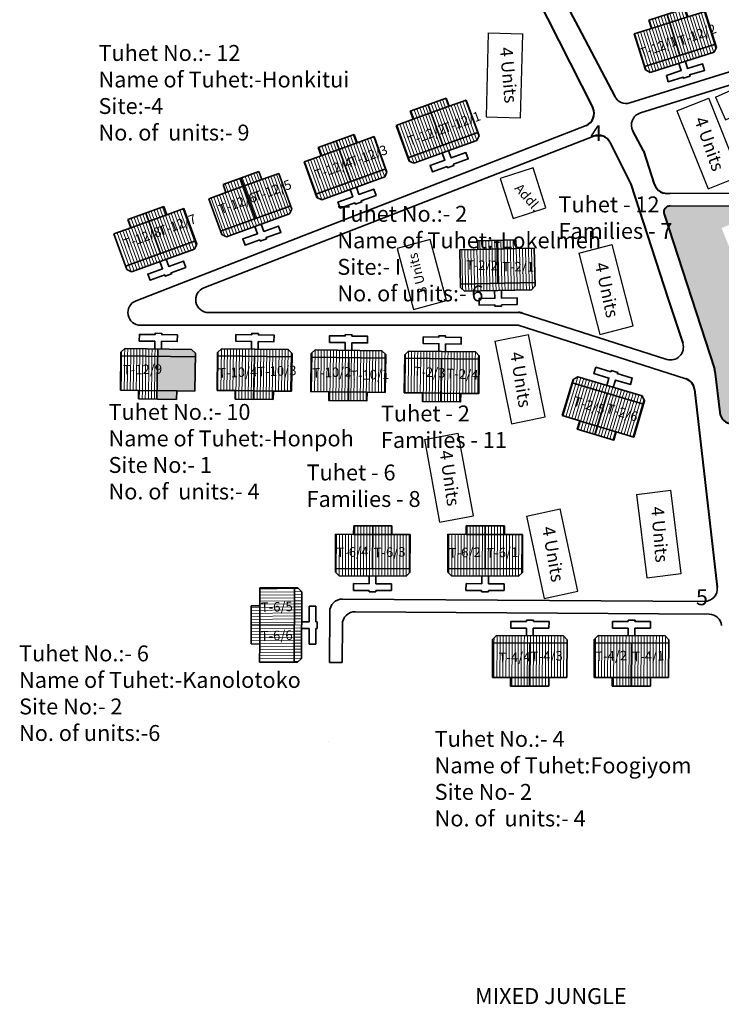
# Model space of a CAD drawing. Units: millimetres. Extents: x 1232 to 18877, y 1911 to 27438.
# Drawn here: x 8663 to 8773, y 12418 to 12573 of the extents above; entities that cross this region are included whole.
import ezdxf

# ---------------------------------------------------------------- set-up
doc = ezdxf.new("R2010")
doc.units = ezdxf.units.MM
doc.header["$MEASUREMENT"] = 0
doc.linetypes.add('ACAD_ISO02W100', pattern=[15, 12, -3])
for name, color, linetype in [('Addl', 24, 'Continuous'), ('ASHADE', 7, 'Continuous'), ('open', 71, 'Continuous'), ('Pwd temp', 10, 'Continuous'), ('Text', 7, 'Continuous')]:
    doc.layers.add(name, color=color, linetype=linetype)
for name, color, linetype, lineweight in [('Du', 7, 'Continuous', 35), ('New Road Proposed', 6, 'Continuous', 40), ('Proposed Paved Path', 240, 'Continuous', 35), ('roof', 2, 'Continuous', 15), ('Tuhet Bnd', 170, 'ACAD_ISO02W100', 30)]:
    doc.layers.add(name, color=color, linetype=linetype, lineweight=lineweight)
pattern_1 = [(180.700419, (3140.35885, 26789.2655), (-0.005821828, 0.476214415), [])]

# ---------------------------------------------------------------- blocks, each defined once
blk = doc.blocks.new('A$C31A94C09')
at = {"layer": 'Addl'}
for p, q in [((0, 2.44), (3.14, 6.33)), ((3.14, 6.33), (6.16, 3.89)), ((3.03, 0), (6.16, 3.89)), ((0, 2.44), (3.03, 0))]:
    blk.add_line(p, q, dxfattribs=at)
at = {"layer": 'Addl', "insert": (3.25, 4.09), "char_height": 1.5, "attachment_point": 1, "rotation": 312.6074}
blk.add_mtext('{\\fArial Narrow|b0|i0|c0|p34;K}', dxfattribs=at)
blk = doc.blocks.new('A$C408C5D51')
at = {"layer": 'Pwd temp', "ltscale": 0.002}
for p, q in [((9.9, 5.4), (0, 5.4)), ((0, 5.4), (0, 0)), ((9.9, 0), (9.9, 5.4)), ((0, 0), (9.9, 0))]:
    blk.add_line(p, q, dxfattribs=at)
blk = doc.blocks.new('A$C73975010')
at = {"layer": 'roof'}
h = blk.add_hatch(dxfattribs=at)
h.set_pattern_fill('LINE', color=256, scale=0.15, angle=278.334, style=0)
h.set_pattern_definition([(105.78934, (121.3236, -216.11023), (0.4582804, 0.1295882), [])])
h.paths.add_polyline_path([(21.16, 13.91), (24.04, 14.73), (26.78, 15.5), (27.52, 12.9), (21.89, 11.31)])
h.paths.add_polyline_path([(15.53, 12.32), (18.27, 13.09), (21.16, 13.91), (21.89, 11.31), (16.26, 9.72)])
h.paths.add_polyline_path([(16.26, 9.72), (21.89, 11.31), (22.62, 8.71), (17, 7.12)])
h.paths.add_polyline_path([(21.89, 11.31), (27.52, 12.9), (28.25, 10.31), (22.62, 8.71)])
h.paths.add_polyline_path([(17, 7.12), (28.25, 10.31), (28.4, 9.78), (27.99, 9.04), (17.89, 6.18), (17.15, 6.59)])
h.paths.add_polyline_path([(20.79, 15.21), (23.67, 16.03), (24.04, 14.73), (21.16, 13.91)])
h.paths.add_polyline_path([(17.9, 14.39), (20.79, 15.21), (21.16, 13.91), (18.27, 13.09)])
h = blk.add_hatch(dxfattribs=at)
h.set_pattern_fill('LINE', color=256, scale=0.15, angle=278.334, style=0)
h.set_pattern_definition([(105.78934, (105.79755, -220.7405), (0.4582804, 0.1295882), [])])
h.paths.add_polyline_path([(5.63, 9.28), (8.52, 10.1), (11.26, 10.87), (11.99, 8.27), (6.36, 6.68)])
h.paths.add_polyline_path([(0, 7.69), (2.74, 8.46), (5.63, 9.28), (6.36, 6.68), (0.73, 5.09)])
h.paths.add_polyline_path([(0.73, 5.09), (6.36, 6.68), (7.1, 4.08), (1.47, 2.49)])
h.paths.add_polyline_path([(6.36, 6.68), (11.99, 8.27), (12.73, 5.68), (7.1, 4.08)])
h.paths.add_polyline_path([(1.47, 2.49), (12.73, 5.68), (12.88, 5.15), (12.46, 4.41), (2.36, 1.55), (1.62, 1.96)])
h.paths.add_polyline_path([(5.26, 10.58), (8.15, 11.4), (8.52, 10.1), (5.63, 9.28)])
h.paths.add_polyline_path([(2.38, 9.76), (5.26, 10.58), (5.63, 9.28), (2.74, 8.46)])
at = {"layer": 'Du'}
for p, q in [((23.67, 16.03), (17.9, 14.39)), ((24.04, 14.73), (23.67, 16.03)), ((26.78, 15.5), (24.04, 14.73)), ((17.9, 14.39), (18.27, 13.09)), ((24.04, 14.73), (18.27, 13.09)), ((20.79, 15.21), (22.62, 8.71)), ((18.27, 13.09), (15.53, 12.32)), ((8.15, 11.4), (2.38, 9.76)), ((8.52, 10.1), (8.15, 11.4)), ((11.26, 10.87), (8.52, 10.1)), ((15.53, 12.32), (17.15, 6.59)), ((2.38, 9.76), (2.74, 8.46)), ((8.52, 10.1), (2.74, 8.46)), ((5.26, 10.58), (7.1, 4.08)), ((17, 7.12), (28.25, 10.31)), ((27.99, 9.04), (28.4, 9.78)), ((2.74, 8.46), (0, 7.69)), ((17.89, 6.18), (27.99, 9.04)), ((0, 7.69), (1.62, 1.96)), ((17.15, 6.59), (17.89, 6.18)), ((1.47, 2.49), (12.73, 5.68)), ((12.46, 4.41), (12.88, 5.15)), ((2.36, 1.55), (12.46, 4.41)), ((1.62, 1.96), (2.36, 1.55))]:
    blk.add_line(p, q, dxfattribs=at)
at = {"layer": 'Du', "ltscale": 0.002}
for p, q in [((26.78, 15.5), (28.4, 9.78)), ((11.26, 10.87), (12.88, 5.15))]:
    blk.add_line(p, q, dxfattribs=at)
at = {"layer": 'Du'}
for points in [[(22.43, 7.46), (22.76, 6.31), (20.39, 5.64), (20.68, 4.63), (23.04, 5.3), (23.1, 5.11), (24.11, 5.39), (24.06, 5.59), (26.42, 6.25), (26.14, 7.27), (23.77, 6.6), (23.44, 7.75)], [(6.91, 2.83), (7.23, 1.68), (4.87, 1.01), (5.15, 0), (7.52, 0.67), (7.57, 0.48), (8.58, 0.76), (8.53, 0.96), (10.9, 1.62), (10.61, 2.63), (8.24, 1.97), (7.92, 3.12)]]:
    blk.add_lwpolyline(points, dxfattribs=at)
blk = doc.blocks.new('A$C5E0C1519')
at = {"layer": 'roof'}
h = blk.add_hatch(dxfattribs=at)
h.set_pattern_fill('LINE', color=256, scale=0.15, angle=280.0054, style=0)
h.set_pattern_definition([(107.46075, (112.41525, -217.711), (0.4543057, 0.1429), [])])
h.paths.add_polyline_path([(5.58, 9.29), (8.44, 10.19), (11.16, 11.05), (11.97, 8.47), (6.39, 6.71)])
h.paths.add_polyline_path([(0, 7.53), (2.72, 8.39), (5.58, 9.29), (6.39, 6.71), (0.81, 4.96)])
h.paths.add_polyline_path([(0.81, 4.96), (6.39, 6.71), (7.2, 4.14), (1.62, 2.38)])
h.paths.add_polyline_path([(6.39, 6.71), (11.97, 8.47), (12.78, 5.89), (7.2, 4.14)])
h.paths.add_polyline_path([(1.62, 2.38), (12.78, 5.89), (12.95, 5.37), (12.55, 4.62), (2.54, 1.47), (1.79, 1.86)])
h.paths.add_polyline_path([(5.18, 10.58), (8.04, 11.48), (8.44, 10.19), (5.58, 9.29)])
h.paths.add_polyline_path([(2.31, 9.68), (5.18, 10.58), (5.58, 9.29), (2.72, 8.39)])
at = {"layer": 'Du'}
for p, q in [((8.04, 11.48), (2.31, 9.68)), ((8.44, 10.19), (8.04, 11.48)), ((11.16, 11.05), (8.44, 10.19)), ((2.31, 9.68), (2.72, 8.39)), ((8.44, 10.19), (2.72, 8.39)), ((5.18, 10.58), (7.2, 4.14)), ((2.72, 8.39), (0, 7.53)), ((0, 7.53), (1.79, 1.86)), ((1.62, 2.38), (12.78, 5.89)), ((12.55, 4.62), (12.95, 5.37)), ((2.54, 1.47), (12.55, 4.62)), ((1.79, 1.86), (2.54, 1.47))]:
    blk.add_line(p, q, dxfattribs=at)
at = {"layer": 'Du', "ltscale": 0.002}
blk.add_line((11.16, 11.05), (12.95, 5.37), dxfattribs=at)
at = {"layer": 'Du'}
blk.add_lwpolyline([(7.05, 2.88), (7.41, 1.74), (5.06, 1), (5.37, 0), (7.72, 0.74), (7.78, 0.55), (8.78, 0.86), (8.72, 1.05), (11.07, 1.79), (10.75, 2.79), (8.41, 2.05), (8.05, 3.2)], dxfattribs=at)
blk = doc.blocks.new('A$C4EB83CF6')
at = {"layer": 'roof'}
h = blk.add_hatch(dxfattribs=at)
h.set_pattern_fill('LINE', color=256, scale=0.15, angle=101.6408, style=0)
h.set_pattern_definition([(109.90627, (58.36325, -235.9618), (-0.4477945, -0.1621548), [])])
h.paths.add_polyline_path([(5.5, 9.29), (2.68, 8.27), (0, 7.3), (0.92, 4.76), (6.42, 6.75)])
h.paths.add_polyline_path([(11, 11.28), (8.32, 10.31), (5.5, 9.29), (6.42, 6.75), (11.92, 8.74)])
h.paths.add_polyline_path([(11.92, 8.74), (6.42, 6.75), (7.34, 4.21), (12.84, 6.21)])
h.paths.add_polyline_path([(6.42, 6.75), (0.92, 4.76), (1.84, 2.22), (7.34, 4.21)])
h.paths.add_polyline_path([(12.84, 6.21), (1.84, 2.22), (2.03, 1.7), (2.79, 1.34), (12.67, 4.92), (13.03, 5.69)])
h.paths.add_polyline_path([(5.04, 10.56), (2.22, 9.54), (2.68, 8.27), (5.5, 9.29)])
h.paths.add_polyline_path([(7.86, 11.58), (5.04, 10.56), (5.5, 9.29), (8.32, 10.31)])
at = {"layer": 'Du'}
for p, q in [((2.22, 9.54), (7.86, 11.58)), ((7.86, 11.58), (8.32, 10.31)), ((8.32, 10.31), (11, 11.28)), ((11, 11.28), (13.03, 5.69)), ((2.68, 8.27), (2.22, 9.54)), ((2.68, 8.27), (8.32, 10.31)), ((5.04, 10.56), (7.34, 4.21)), ((0, 7.3), (2.68, 8.27)), ((12.84, 6.21), (1.84, 2.22)), ((12.67, 4.92), (2.79, 1.34)), ((13.03, 5.69), (12.67, 4.92)), ((2.79, 1.34), (2.03, 1.7))]:
    blk.add_line(p, q, dxfattribs=at)
at = {"layer": 'Du', "ltscale": 0.002}
blk.add_line((0, 7.3), (2.03, 1.7), dxfattribs=at)
at = {"layer": 'Du'}
blk.add_lwpolyline([(8.22, 3.31), (8.63, 2.18), (10.95, 3.02), (11.3, 2.03), (8.99, 1.2), (9.06, 1.01), (8.07, 0.65), (8, 0.84), (5.69, 0), (5.33, 0.99), (7.65, 1.82), (7.24, 2.95)], dxfattribs=at)
blk = doc.blocks.new('A$C7EAE4D65')
at = {"layer": 'roof'}
h = blk.add_hatch(dxfattribs=at)
h.set_pattern_fill('LINE', color=256, scale=0.15, angle=89.7563, style=0)
h.set_pattern_definition([(269.73035, (-26.77952, 250.11803), (-0.4762447, 0.0022414), [])])
h.paths.add_polyline_path([(5.85, 1.36), (2.85, 1.38), (0, 1.39), (0.01, 4.09), (5.86, 4.06)])
h.paths.add_polyline_path([(11.7, 1.34), (8.85, 1.35), (5.85, 1.36), (5.86, 4.06), (11.71, 4.04)])
h.paths.add_polyline_path([(11.71, 4.04), (5.86, 4.06), (5.88, 6.76), (11.73, 6.74)])
h.paths.add_polyline_path([(5.86, 4.06), (0.01, 4.09), (0.03, 6.79), (5.88, 6.76)])
h.paths.add_polyline_path([(11.73, 6.74), (0.03, 6.79), (0.03, 7.34), (0.63, 7.94), (11.13, 7.89), (11.73, 7.29)])
h.paths.add_polyline_path([(5.84, 0.01), (2.84, 0.03), (2.85, 1.38), (5.85, 1.36)])
h.paths.add_polyline_path([(8.84, 0), (5.84, 0.01), (5.85, 1.36), (8.85, 1.35)])
h = blk.add_hatch(dxfattribs=at)
h.set_pattern_fill('LINE', color=256, scale=0.15, angle=89.7563, style=0)
h.set_pattern_definition([(269.73035, (-10.82174, 250.11803), (-0.4762447, 0.0022414), [])])
h.paths.add_polyline_path([(21.81, 1.36), (18.81, 1.38), (15.96, 1.39), (15.97, 4.09), (21.82, 4.06)])
h.paths.add_polyline_path([(27.66, 1.34), (24.81, 1.35), (21.81, 1.36), (21.82, 4.06), (27.67, 4.04)])
h.paths.add_polyline_path([(27.67, 4.04), (21.82, 4.06), (21.83, 6.76), (27.68, 6.74)])
h.paths.add_polyline_path([(21.82, 4.06), (15.97, 4.09), (15.98, 6.79), (21.83, 6.76)])
h.paths.add_polyline_path([(27.68, 6.74), (15.98, 6.79), (15.99, 7.34), (16.59, 7.94), (27.09, 7.89), (27.69, 7.29)])
h.paths.add_polyline_path([(21.8, 0.01), (18.8, 0.03), (18.81, 1.38), (21.81, 1.36)])
h.paths.add_polyline_path([(24.8, 0), (21.8, 0.01), (21.81, 1.36), (24.81, 1.35)])
at = {"layer": 'Du'}
for p, q in [((2.91, 10.18), (2.9, 9.13)), ((5.37, 10.17), (2.91, 10.18)), ((6.42, 10.36), (5.37, 10.37)), ((5.37, 10.37), (5.37, 10.17)), ((6.42, 10.16), (6.42, 10.36)), ((8.88, 10.15), (6.42, 10.16)), ((8.87, 9.1), (8.88, 10.15)), ((21.32, 10.17), (18.86, 10.18)), ((18.86, 10.18), (18.86, 9.13)), ((21.33, 10.37), (21.32, 10.17)), ((22.38, 10.36), (21.33, 10.37)), ((22.37, 10.16), (22.38, 10.36)), ((24.83, 10.15), (22.37, 10.16)), ((24.83, 9.1), (24.83, 10.15)), ((0.63, 7.94), (0.03, 7.34)), ((11.13, 7.89), (0.63, 7.94)), ((2.9, 9.13), (5.36, 9.12)), ((5.36, 9.12), (5.36, 7.92)), ((6.41, 7.91), (6.41, 9.11)), ((6.41, 9.11), (8.87, 9.1)), ((11.73, 7.29), (11.13, 7.89)), ((16.59, 7.94), (15.99, 7.34)), ((27.09, 7.89), (16.59, 7.94)), ((18.86, 9.13), (21.32, 9.12)), ((21.32, 9.12), (21.31, 7.92)), ((22.36, 7.91), (22.37, 9.11)), ((22.37, 9.11), (24.83, 9.1)), ((27.69, 7.29), (27.09, 7.89)), ((0.03, 7.34), (0, 1.39)), ((11.73, 6.74), (0.03, 6.79)), ((5.84, 0.01), (5.88, 6.76)), ((11.7, 1.34), (11.73, 7.29)), ((15.99, 7.34), (15.96, 1.39)), ((27.68, 6.74), (15.98, 6.79)), ((21.8, 0.01), (21.83, 6.76)), ((27.66, 1.34), (27.69, 7.29)), ((0, 1.39), (2.85, 1.38)), ((2.85, 1.38), (2.84, 0.03)), ((2.84, 0.03), (8.84, 0)), ((2.85, 1.38), (8.85, 1.35)), ((8.84, 0), (8.85, 1.35)), ((8.85, 1.35), (11.7, 1.34)), ((15.96, 1.39), (18.81, 1.38)), ((18.81, 1.38), (18.8, 0.03)), ((18.8, 0.03), (24.8, 0)), ((18.81, 1.38), (24.81, 1.35)), ((24.8, 0), (24.81, 1.35)), ((24.81, 1.35), (27.66, 1.34))]:
    blk.add_line(p, q, dxfattribs=at)

msp = doc.modelspace()

# ---------------------------------------------------------------- hatches: boundary and pattern name
at = {"layer": 'ASHADE', "ltscale": 0.002}
h = msp.add_hatch(color=256, dxfattribs=at)
h.paths.add_polyline_path([(8689.704, 12521.08), (8684.412, 12521.146), (8684.387, 12519.996), (8690.29, 12519.922), (8690.297, 12520.472)])
h.paths.add_polyline_path([(8690.29, 12519.922), (8684.387, 12519.996), (8684.27, 12514.597), (8687.373, 12514.558), (8690.222, 12514.523)])
h.paths.add_polyline_path([(8687.373, 12514.558), (8684.27, 12514.597), (8684.241, 12513.247), (8687.356, 12513.208)])
at = {"layer": 'open', "ltscale": 0.002}
h = msp.add_hatch(color=256, dxfattribs=at)
h.paths.add_polyline_path([(8788.591, 12541.314, 0.339725), (8786.619, 12543.546), (8764.815, 12543.621, 0.5056626), (8763.877, 12542.312), (8771.787, 12518.035, -0.0503177), (8771.873, 12517.642), (8772.615, 12511.149, 0.3757211), (8774.564, 12509.377), (8786.428, 12509.148, 0.4737812), (8788.434, 12511.505)])
h.paths.add_polyline_path([(8782.815, 12529.888), (8777.799, 12527.888), (8772.908, 12540.148), (8777.924, 12542.149)], flags=16)
h.paths.add_polyline_path([(8781.795, 12525.035), (8785.907, 12512.491), (8780.776, 12510.809), (8776.664, 12523.352)], flags=16)
h.paths.add_polyline_path([(8772.312, 12529.697), (8787.98, 12529.697), (8787.98, 12521.739), (8772.312, 12521.739)], flags=24)
h.paths.add_polyline_path([(8781.531, 12523), (8783.727, 12515.291), (8780.809, 12514.459), (8778.613, 12522.169)], flags=8)
h.paths.add_polyline_path([(8777.548, 12539.042), (8780.224, 12531.485), (8777.364, 12530.472), (8774.688, 12538.029)], flags=8)
at = {"layer": 'roof'}
h = msp.add_hatch(dxfattribs=at)
h.set_pattern_fill('LINE', color=256, scale=0.15, angle=101.64077, style=0)
h.set_pattern_definition([(109.90627, (8780.1847, 12312.99896), (-0.4477945, -0.1621548), [])])
h.paths.add_polyline_path([(8727.322, 12558.251), (8724.501, 12557.23), (8721.821, 12556.26), (8722.741, 12553.721), (8728.241, 12555.713)])
h.paths.add_polyline_path([(8732.822, 12560.243), (8730.143, 12559.273), (8727.322, 12558.251), (8728.241, 12555.713), (8733.742, 12557.704)])
h.paths.add_polyline_path([(8733.742, 12557.704), (8728.241, 12555.713), (8729.161, 12553.174), (8734.661, 12555.166)])
h.paths.add_polyline_path([(8728.241, 12555.713), (8722.741, 12553.721), (8723.66, 12551.182), (8729.161, 12553.174)])
h.paths.add_polyline_path([(8734.661, 12555.166), (8723.66, 12551.182), (8723.847, 12550.665), (8724.616, 12550.305), (8734.488, 12553.88), (8734.848, 12554.649)])
h.paths.add_polyline_path([(8726.862, 12559.521), (8724.042, 12558.499), (8724.501, 12557.23), (8727.322, 12558.251)])
h.paths.add_polyline_path([(8729.683, 12560.542), (8726.862, 12559.521), (8727.322, 12558.251), (8730.143, 12559.273)])
h = msp.add_hatch(dxfattribs=at)
h.set_pattern_fill('LINE', color=256, scale=0.15, angle=101.64077, style=0)
h.set_pattern_definition([(109.90627, (8765.71253, 12307.2772), (-0.4477945, -0.1621548), [])])
h.paths.add_polyline_path([(8712.85, 12552.53), (8710.029, 12551.508), (8707.349, 12550.538), (8708.269, 12547.999), (8713.769, 12549.991)])
h.paths.add_polyline_path([(8718.35, 12554.521), (8715.671, 12553.551), (8712.85, 12552.53), (8713.769, 12549.991), (8719.27, 12551.983)])
h.paths.add_polyline_path([(8719.27, 12551.983), (8713.769, 12549.991), (8714.688, 12547.452), (8720.189, 12549.444)])
h.paths.add_polyline_path([(8713.769, 12549.991), (8708.269, 12547.999), (8709.188, 12545.46), (8714.688, 12547.452)])
h.paths.add_polyline_path([(8720.189, 12549.444), (8709.188, 12545.46), (8709.375, 12544.943), (8710.144, 12544.583), (8720.016, 12548.158), (8720.376, 12548.927)])
h.paths.add_polyline_path([(8712.39, 12553.799), (8709.569, 12552.777), (8710.029, 12551.508), (8712.85, 12552.53)])
h.paths.add_polyline_path([(8715.211, 12554.82), (8712.39, 12553.799), (8712.85, 12552.53), (8715.671, 12553.551)])
h = msp.add_hatch(dxfattribs=at)
h.set_pattern_fill('LINE', color=256, scale=0.15, angle=261.01817, style=0)
h.set_pattern_definition([(269.28367, (8736.45313, 12762.72114), (0.4762128, -0.00595405), [])])
h.paths.add_polyline_path([(8699.548, 12514.566), (8702.548, 12514.528), (8705.397, 12514.492), (8705.431, 12517.192), (8699.582, 12517.265)])
h.paths.add_polyline_path([(8693.698, 12514.639), (8696.548, 12514.603), (8699.548, 12514.566), (8699.582, 12517.265), (8693.732, 12517.338)])
h.paths.add_polyline_path([(8693.732, 12517.338), (8699.582, 12517.265), (8699.615, 12519.965), (8693.766, 12520.038)])
h.paths.add_polyline_path([(8699.582, 12517.265), (8705.431, 12517.192), (8705.465, 12519.892), (8699.615, 12519.965)])
h.paths.add_polyline_path([(8693.766, 12520.038), (8705.465, 12519.892), (8705.472, 12520.442), (8704.879, 12521.049), (8694.38, 12521.181), (8693.773, 12520.588)])
h.paths.add_polyline_path([(8699.531, 12513.216), (8702.531, 12513.178), (8702.548, 12514.528), (8699.548, 12514.566)])
h.paths.add_polyline_path([(8696.531, 12513.253), (8699.531, 12513.216), (8699.548, 12514.566), (8696.548, 12514.603)])
h = msp.add_hatch(dxfattribs=at)
h.set_pattern_fill('LINE', color=256, scale=0.15, angle=261.01817, style=0)
h.set_pattern_definition([(269.28367, (8683.55754, 12763.3825), (-0.4762128, 0.00595405), [])])
h.paths.add_polyline_path([(8714.247, 12514.382), (8711.247, 12514.419), (8708.397, 12514.455), (8708.431, 12517.155), (8714.281, 12517.082)])
h.paths.add_polyline_path([(8720.096, 12514.309), (8717.247, 12514.344), (8714.247, 12514.382), (8714.281, 12517.082), (8720.13, 12517.008)])
h.paths.add_polyline_path([(8720.13, 12517.008), (8714.281, 12517.082), (8714.314, 12519.781), (8720.164, 12519.708)])
h.paths.add_polyline_path([(8714.281, 12517.082), (8708.431, 12517.155), (8708.465, 12519.854), (8714.314, 12519.781)])
h.paths.add_polyline_path([(8720.164, 12519.708), (8708.465, 12519.854), (8708.472, 12520.404), (8709.079, 12520.997), (8719.578, 12520.866), (8720.171, 12520.258)])
h.paths.add_polyline_path([(8714.23, 12513.032), (8711.23, 12513.069), (8711.247, 12514.419), (8714.247, 12514.382)])
h.paths.add_polyline_path([(8717.23, 12512.994), (8714.23, 12513.032), (8714.247, 12514.382), (8717.247, 12514.344)])
h = msp.add_hatch(dxfattribs=at)
h.set_pattern_fill('LINE', color=256, scale=0.15, angle=261.01817, style=0)
h.set_pattern_definition([(269.28367, (8765.85083, 12762.3536), (0.4762128, -0.00595405), [])])
h.paths.add_polyline_path([(8728.946, 12514.198), (8731.945, 12514.16), (8734.795, 12514.125), (8734.829, 12516.825), (8728.979, 12516.898)])
h.paths.add_polyline_path([(8723.096, 12514.271), (8725.946, 12514.235), (8728.946, 12514.198), (8728.979, 12516.898), (8723.13, 12516.971)])
h.paths.add_polyline_path([(8723.13, 12516.971), (8728.979, 12516.898), (8729.013, 12519.598), (8723.164, 12519.671)])
h.paths.add_polyline_path([(8728.979, 12516.898), (8734.829, 12516.825), (8734.863, 12519.524), (8729.013, 12519.598)])
h.paths.add_polyline_path([(8723.164, 12519.671), (8734.863, 12519.524), (8734.87, 12520.074), (8734.277, 12520.682), (8723.778, 12520.813), (8723.17, 12520.221)])
h.paths.add_polyline_path([(8728.929, 12512.848), (8731.929, 12512.811), (8731.945, 12514.16), (8728.946, 12514.198)])
h.paths.add_polyline_path([(8725.929, 12512.886), (8728.929, 12512.848), (8728.946, 12514.198), (8725.946, 12514.235)])
h = msp.add_hatch(dxfattribs=at)
h.set_pattern_fill('LINE', color=256, scale=0.15, angle=245.03762, style=0)
h.set_pattern_definition([(253.30312, (8857.3044, 12737.3903), (0.4561704, -0.1368306), [])])
h.paths.add_polyline_path([(8753.505, 12508.985), (8756.379, 12508.123), (8759.109, 12507.304), (8759.885, 12509.89), (8754.281, 12511.571)])
h.paths.add_polyline_path([(8747.902, 12510.666), (8750.632, 12509.847), (8753.505, 12508.985), (8754.281, 12511.571), (8748.678, 12513.252)])
h.paths.add_polyline_path([(8748.678, 12513.252), (8754.281, 12511.571), (8755.057, 12514.157), (8749.454, 12515.838)])
h.paths.add_polyline_path([(8754.281, 12511.571), (8759.885, 12509.89), (8760.66, 12512.477), (8755.057, 12514.157)])
h.paths.add_polyline_path([(8749.454, 12515.838), (8760.66, 12512.477), (8760.818, 12513.003), (8760.416, 12513.75), (8750.359, 12516.767), (8749.612, 12516.365)])
h.paths.add_polyline_path([(8753.118, 12507.692), (8755.991, 12506.83), (8756.379, 12508.123), (8753.505, 12508.985)])
h.paths.add_polyline_path([(8750.244, 12508.554), (8753.118, 12507.692), (8753.505, 12508.985), (8750.632, 12509.847)])
h = msp.add_hatch(dxfattribs=at)
h.set_pattern_fill('LINE', color=256, scale=0.15, angle=89.7563, style=0)
h.set_pattern_definition([(89.7563, (8683.2878, 12243.55214), (-0.4762457, 0.00202565), [])])
h.paths.add_polyline_path([(8718.145, 12492.004), (8715.145, 12492.016), (8712.295, 12492.029), (8712.283, 12489.329), (8718.133, 12489.304)])
h.paths.add_polyline_path([(8723.995, 12491.979), (8721.145, 12491.991), (8718.145, 12492.004), (8718.133, 12489.304), (8723.983, 12489.279)])
h.paths.add_polyline_path([(8723.983, 12489.279), (8718.133, 12489.304), (8718.122, 12486.604), (8723.972, 12486.579)])
h.paths.add_polyline_path([(8718.133, 12489.304), (8712.283, 12489.329), (8712.272, 12486.629), (8718.122, 12486.604)])
h.paths.add_polyline_path([(8723.972, 12486.579), (8712.272, 12486.629), (8712.269, 12486.079), (8712.867, 12485.476), (8723.367, 12485.431), (8723.969, 12486.029)])
h.paths.add_polyline_path([(8718.15, 12493.354), (8715.151, 12493.366), (8715.145, 12492.016), (8718.145, 12492.004)])
h.paths.add_polyline_path([(8721.15, 12493.341), (8718.15, 12493.354), (8718.145, 12492.004), (8721.145, 12491.991)])
h = msp.add_hatch(dxfattribs=at)
h.set_pattern_fill('LINE', color=256, scale=0.15, angle=89.7563, style=0)
h.set_pattern_definition([(89.7563, (8700.9468, 12243.55214), (-0.4762457, 0.00202565), [])])
h.paths.add_polyline_path([(8735.804, 12492.004), (8732.804, 12492.016), (8729.954, 12492.029), (8729.942, 12489.329), (8735.792, 12489.304)])
h.paths.add_polyline_path([(8741.654, 12491.979), (8738.804, 12491.991), (8735.804, 12492.004), (8735.792, 12489.304), (8741.642, 12489.279)])
h.paths.add_polyline_path([(8741.642, 12489.279), (8735.792, 12489.304), (8735.781, 12486.604), (8741.631, 12486.579)])
h.paths.add_polyline_path([(8735.792, 12489.304), (8729.942, 12489.329), (8729.931, 12486.629), (8735.781, 12486.604)])
h.paths.add_polyline_path([(8741.631, 12486.579), (8729.931, 12486.629), (8729.928, 12486.079), (8730.526, 12485.476), (8741.026, 12485.431), (8741.628, 12486.029)])
h.paths.add_polyline_path([(8735.809, 12493.354), (8732.809, 12493.366), (8732.804, 12492.016), (8735.804, 12492.004)])
h.paths.add_polyline_path([(8738.809, 12493.341), (8735.809, 12493.354), (8735.804, 12492.004), (8738.804, 12491.991)])
h = msp.add_hatch(dxfattribs=at)
h.set_pattern_fill('LINE', color=256, scale=0.15, angle=178.76026, style=0)
h.set_pattern_definition(pattern_1)
h.paths.add_polyline_path([(8705.811, 12477.76), (8700.411, 12477.786), (8700.397, 12474.786), (8700.383, 12471.936), (8705.783, 12471.91)])
h.paths.add_polyline_path([(8705.838, 12483.61), (8700.438, 12483.636), (8700.425, 12480.786), (8700.411, 12477.786), (8705.811, 12477.76)])
h.paths.add_polyline_path([(8700.411, 12477.786), (8699.061, 12477.792), (8699.047, 12474.792), (8700.397, 12474.786)])
h.paths.add_polyline_path([(8699.061, 12477.792), (8700.411, 12477.786), (8700.425, 12480.786), (8699.075, 12480.792)])
h = msp.add_hatch(dxfattribs=at)
h.set_pattern_fill('LINE', color=256, scale=0.15, angle=178.76026, style=0)
h.set_pattern_definition(pattern_1)
h.paths.add_polyline_path([(8706.986, 12483.005), (8706.388, 12483.608), (8705.838, 12483.61), (8705.783, 12471.91), (8706.333, 12471.908), (8706.936, 12472.505)])

# ---------------------------------------------------------------- linework, layer by layer
at = {"layer": 'Addl'}
for p, q in [((8743.302, 12549.6), (8738.166, 12547.932)), ((8745.341, 12543.323), (8743.302, 12549.6)), ((8738.166, 12547.932), (8740.205, 12541.655)), ((8740.205, 12541.655), (8745.341, 12543.323))]:
    msp.add_line(p, q, dxfattribs=at)
at = {"layer": 'Du'}
for p, q in [((8724.042, 12558.499), (8729.683, 12560.542)), ((8726.862, 12559.521), (8729.161, 12553.174)), ((8729.683, 12560.542), (8730.143, 12559.273)), ((8730.143, 12559.273), (8732.822, 12560.243)), ((8732.822, 12560.243), (8734.848, 12554.649)), ((8724.501, 12557.23), (8724.042, 12558.499)), ((8724.501, 12557.23), (8730.143, 12559.273)), ((8721.821, 12556.26), (8724.501, 12557.23)), ((8734.661, 12555.166), (8723.66, 12551.182)), ((8709.569, 12552.777), (8715.211, 12554.82)), ((8710.029, 12551.508), (8715.671, 12553.551)), ((8712.39, 12553.799), (8714.688, 12547.452)), ((8715.211, 12554.82), (8715.671, 12553.551)), ((8715.671, 12553.551), (8718.35, 12554.521)), ((8718.35, 12554.521), (8720.376, 12548.927)), ((8734.488, 12553.88), (8724.616, 12550.305)), ((8734.848, 12554.649), (8734.488, 12553.88)), ((8710.029, 12551.508), (8709.569, 12552.777)), ((8707.349, 12550.538), (8710.029, 12551.508)), ((8724.616, 12550.305), (8723.847, 12550.665)), ((8720.189, 12549.444), (8709.188, 12545.46)), ((8720.376, 12548.927), (8720.016, 12548.158)), ((8720.016, 12548.158), (8710.144, 12544.583)), ((8710.144, 12544.583), (8709.375, 12544.943)), ((8678.598, 12520.618), (8679.205, 12521.211)), ((8679.205, 12521.211), (8689.704, 12521.08)), ((8684.241, 12513.247), (8684.412, 12521.146)), ((8689.704, 12521.08), (8690.297, 12520.472)), ((8693.773, 12520.588), (8694.38, 12521.181)), ((8694.38, 12521.181), (8704.879, 12521.049)), ((8704.879, 12521.049), (8705.472, 12520.442)), ((8678.591, 12520.068), (8690.29, 12519.922)), ((8690.297, 12520.472), (8690.222, 12514.523)), ((8693.766, 12520.038), (8705.465, 12519.892)), ((8699.416, 12513.217), (8699.562, 12519.966)), ((8705.472, 12520.442), (8705.397, 12514.492)), ((8720.164, 12519.708), (8708.465, 12519.854)), ((8714.345, 12513.03), (8714.368, 12519.781)), ((8723.164, 12519.671), (8734.863, 12519.524)), ((8728.814, 12512.85), (8728.96, 12519.598)), ((8681.373, 12514.633), (8678.523, 12514.669)), ((8749.454, 12515.838), (8760.66, 12512.477)), ((8681.356, 12513.283), (8681.373, 12514.633)), ((8687.356, 12513.208), (8681.356, 12513.283)), ((8687.373, 12514.558), (8681.373, 12514.633)), ((8687.373, 12514.558), (8687.356, 12513.208)), ((8696.548, 12514.603), (8693.698, 12514.639)), ((8696.531, 12513.253), (8696.548, 12514.603)), ((8702.531, 12513.178), (8696.531, 12513.253)), ((8702.548, 12514.528), (8696.548, 12514.603)), ((8702.548, 12514.528), (8702.531, 12513.178)), ((8711.118, 12514.421), (8717.118, 12514.346)), ((8732.074, 12514.159), (8726.074, 12514.234)), ((8753.007, 12507.725), (8755.006, 12514.173)), ((8756.502, 12508.086), (8750.755, 12509.81)), ((8715.145, 12492.016), (8715.151, 12493.366)), ((8715.151, 12493.366), (8721.15, 12493.341)), ((8718.15, 12493.354), (8718.122, 12486.604)), ((8721.15, 12493.341), (8721.145, 12491.991)), ((8732.804, 12492.016), (8732.809, 12493.366)), ((8732.809, 12493.366), (8738.809, 12493.341)), ((8735.809, 12493.354), (8735.781, 12486.604)), ((8738.809, 12493.341), (8738.804, 12491.991)), ((8712.269, 12486.079), (8712.295, 12492.029)), ((8712.295, 12492.029), (8715.145, 12492.016)), ((8715.145, 12492.016), (8721.145, 12491.991)), ((8721.145, 12491.991), (8723.995, 12491.979)), ((8723.995, 12491.979), (8723.969, 12486.029)), ((8729.928, 12486.079), (8729.954, 12492.029)), ((8729.954, 12492.029), (8732.804, 12492.016)), ((8732.804, 12492.016), (8738.804, 12491.991)), ((8738.804, 12491.991), (8741.654, 12491.979)), ((8741.654, 12491.979), (8741.628, 12486.029)), ((8712.867, 12485.476), (8712.269, 12486.079)), ((8723.972, 12486.579), (8712.272, 12486.629)), ((8723.367, 12485.431), (8712.867, 12485.476)), ((8717.587, 12484.256), (8717.592, 12485.456)), ((8718.642, 12485.452), (8718.637, 12484.252)), ((8723.969, 12486.029), (8723.367, 12485.431)), ((8730.526, 12485.476), (8729.928, 12486.079)), ((8741.631, 12486.579), (8729.931, 12486.629)), ((8741.026, 12485.431), (8730.526, 12485.476)), ((8735.246, 12484.256), (8735.251, 12485.456)), ((8736.301, 12485.452), (8736.296, 12484.252)), ((8741.628, 12486.029), (8741.026, 12485.431)), ((8715.122, 12483.217), (8715.127, 12484.266)), ((8715.127, 12484.266), (8717.587, 12484.256)), ((8718.637, 12484.252), (8721.097, 12484.241)), ((8721.097, 12484.241), (8721.092, 12483.191)), ((8732.781, 12483.217), (8732.786, 12484.266)), ((8732.786, 12484.266), (8735.246, 12484.256)), ((8736.296, 12484.252), (8738.756, 12484.241)), ((8738.756, 12484.241), (8738.751, 12483.191)), ((8700.425, 12480.786), (8700.438, 12483.636)), ((8700.438, 12483.636), (8706.388, 12483.608)), ((8705.838, 12483.61), (8705.783, 12471.91)), ((8706.388, 12483.608), (8706.986, 12483.005)), ((8706.986, 12483.005), (8706.936, 12472.505)), ((8717.582, 12483.206), (8715.122, 12483.217)), ((8717.581, 12483.006), (8717.582, 12483.206)), ((8718.631, 12483.002), (8717.581, 12483.006)), ((8718.632, 12483.202), (8718.631, 12483.002)), ((8721.092, 12483.191), (8718.632, 12483.202)), ((8735.241, 12483.206), (8732.781, 12483.217)), ((8735.24, 12483.006), (8735.241, 12483.206)), ((8736.29, 12483.002), (8735.24, 12483.006)), ((8736.291, 12483.202), (8736.29, 12483.002)), ((8738.751, 12483.191), (8736.291, 12483.202)), ((8699.047, 12474.792), (8699.075, 12480.792)), ((8699.075, 12480.792), (8700.425, 12480.786)), ((8708.163, 12478.274), (8708.175, 12480.734)), ((8708.175, 12480.734), (8709.225, 12480.729)), ((8709.225, 12480.729), (8709.213, 12478.269)), ((8699.061, 12477.792), (8705.811, 12477.76)), ((8706.963, 12478.28), (8708.163, 12478.274)), ((8709.213, 12478.269), (8709.413, 12478.268)), ((8709.413, 12478.268), (8709.408, 12477.218)), ((8708.158, 12477.224), (8706.958, 12477.23)), ((8708.147, 12474.764), (8708.158, 12477.224)), ((8709.208, 12477.219), (8709.197, 12474.759)), ((8709.408, 12477.218), (8709.208, 12477.219)), ((8700.397, 12474.786), (8699.047, 12474.792)), ((8700.383, 12471.936), (8700.397, 12474.786)), ((8706.333, 12471.908), (8700.383, 12471.936)), ((8706.936, 12472.505), (8706.333, 12471.908))]:
    msp.add_line(p, q, dxfattribs=at)
at = {"layer": 'Du', "ltscale": 0.002}
for p, q in [((8721.821, 12556.26), (8723.847, 12550.665)), ((8707.349, 12550.538), (8709.375, 12544.943)), ((8678.523, 12514.669), (8678.598, 12520.618)), ((8693.698, 12514.639), (8693.773, 12520.588)), ((8690.222, 12514.523), (8687.373, 12514.558)), ((8705.397, 12514.492), (8702.548, 12514.528)), ((8700.397, 12474.786), (8700.425, 12480.786)), ((8708.147, 12474.764), (8709.197, 12474.759)), ((8711.249, 12459.448), (8711.244, 12459.448))]:
    msp.add_line(p, q, dxfattribs=at)
at = {"layer": 'Du'}
for points in [[(8730.046, 12552.271), (8730.454, 12551.143), (8732.767, 12551.981), (8733.125, 12550.993), (8730.812, 12550.156), (8730.88, 12549.968), (8729.893, 12549.61), (8729.825, 12549.798), (8727.512, 12548.961), (8727.154, 12549.948), (8729.467, 12550.786), (8729.058, 12551.914)], [(8715.574, 12546.55), (8715.982, 12545.421), (8718.295, 12546.259), (8718.653, 12545.272), (8716.34, 12544.434), (8716.408, 12544.246), (8715.42, 12543.889), (8715.352, 12544.077), (8713.039, 12543.239), (8712.682, 12544.226), (8714.995, 12545.064), (8714.586, 12546.192)], [(8683.93, 12521.152), (8683.945, 12522.352), (8681.485, 12522.382), (8681.498, 12523.432), (8683.958, 12523.402), (8683.96, 12523.602), (8685.01, 12523.588), (8685.008, 12523.388), (8687.468, 12523.358), (8687.454, 12522.308), (8684.995, 12522.339), (8684.98, 12521.139)], [(8699.105, 12521.122), (8699.12, 12522.321), (8696.66, 12522.352), (8696.673, 12523.402), (8699.133, 12523.371), (8699.136, 12523.571), (8700.185, 12523.558), (8700.183, 12523.358), (8702.643, 12523.328), (8702.63, 12522.278), (8700.17, 12522.308), (8700.155, 12521.108)], [(8714.854, 12520.925), (8714.869, 12522.125), (8717.328, 12522.094), (8717.342, 12523.144), (8714.882, 12523.175), (8714.884, 12523.374), (8713.834, 12523.388), (8713.832, 12523.188), (8711.372, 12523.218), (8711.359, 12522.168), (8713.819, 12522.138), (8713.804, 12520.938)], [(8728.503, 12520.754), (8728.518, 12521.954), (8726.058, 12521.985), (8726.071, 12523.035), (8728.531, 12523.004), (8728.533, 12523.204), (8729.583, 12523.191), (8729.581, 12522.991), (8732.04, 12522.96), (8732.027, 12521.91), (8729.568, 12521.941), (8729.553, 12520.741)], [(8720.096, 12514.309), (8720.171, 12520.258), (8719.578, 12520.866), (8709.079, 12520.997), (8708.472, 12520.404), (8708.397, 12514.455), (8711.247, 12514.419), (8711.23, 12513.069), (8717.23, 12512.994), (8717.247, 12514.344), (8720.096, 12514.309)], [(8723.096, 12514.271), (8723.17, 12520.221), (8723.778, 12520.813), (8734.277, 12520.682), (8734.87, 12520.074), (8734.795, 12514.125), (8731.945, 12514.16), (8731.929, 12512.811), (8725.929, 12512.886), (8725.946, 12514.235), (8723.096, 12514.271)], [(8754.884, 12515.41), (8755.229, 12516.559), (8752.873, 12517.266), (8753.175, 12518.272), (8755.531, 12517.565), (8755.588, 12517.756), (8756.594, 12517.455), (8756.537, 12517.263), (8758.893, 12516.556), (8758.591, 12515.551), (8756.235, 12516.257), (8755.89, 12515.108)], [(8747.902, 12510.666), (8749.612, 12516.365), (8750.359, 12516.767), (8760.416, 12513.75), (8760.818, 12513.003), (8759.109, 12507.304), (8756.379, 12508.123), (8755.991, 12506.83), (8750.244, 12508.554), (8750.632, 12509.847), (8747.902, 12510.666)]]:
    msp.add_lwpolyline(points, dxfattribs=at)
at = {"layer": 'New Road Proposed', "ltscale": 0.002}
for p, q in [((8742.164, 12587.308), (8750.373, 12571.732)), ((8742.138, 12579.851), (8752.69, 12559)), ((8750.373, 12571.732), (8756.143, 12560.783)), ((8760.639, 12552.25), (8758.987, 12555.385)), ((8755.38, 12553.608), (8758.653, 12547.047)), ((8760.639, 12552.25), (8762.345, 12547.015)), ((8758.653, 12547.047), (8764.542, 12528.972)), ((8763.877, 12542.312), (8771.787, 12518.035)), ((8764.542, 12528.972), (8766.806, 12522.025)), ((8771.873, 12517.642), (8772.615, 12511.149)), ((8768.68, 12514.76), (8772.23, 12483.714))]:
    msp.add_line(p, q, dxfattribs=at)
for centre, radius, start, end in [((8750.9, 12558.107), 2, 291.28122, 26.51576), ((8753.59, 12552.715), 2, 26.51576, 111.28122), ((8764.386, 12547.735), 2.165, 199.43506, 282.49841), ((8764.828, 12542.622), 1, 88.85116, 198.04698), ((8740.992, 12524.863), 2, 72.24344, 89.15033), ((8769.886, 12517.415), 2, 6.52472, 18.04698), ((8766.693, 12514.533), 2, 6.52472, 72.24344), ((8774.602, 12511.377), 2, 186.52472, 268.89376)]:
    msp.add_arc(centre, radius, start, end, dxfattribs=at)
at = {"layer": 'Proposed Paved Path', "ltscale": 0.002}
for p, q in [((8758.508, 12559.806), (8799.16, 12572.508)), ((8760.16, 12558.227), (8799.722, 12570.588)), ((8764.855, 12545.621), (8789.136, 12545.537)), ((8764.848, 12543.621), (8786.619, 12543.546)), ((8741.602, 12526.767), (8764.295, 12519.501)), ((8740.993, 12524.862), (8767.303, 12516.437)), ((8713.375, 12481.848), (8770.231, 12481.486)), ((8711.33, 12471.872), (8711.385, 12479.865)), ((8715.398, 12479.858), (8770.954, 12479.482)), ((8713.331, 12471.857), (8713.374, 12477.868)), ((8711.33, 12471.872), (8713.331, 12471.857))]:
    msp.add_line(p, q, dxfattribs=at)
for points in [[(8740.993, 12524.862), (8707.384, 12524.862), (8681.706, 12524.862, -0.8296175), (8680.98, 12528.726), (8751.626, 12556.243)], [(8741.022, 12526.862), (8707.384, 12526.862), (8692.351, 12526.862, -0.8296175), (8691.625, 12530.726), (8752.864, 12554.579)]]:
    msp.add_lwpolyline(points, format="xyb", dxfattribs=at)
for centre, start, end in [((8757.912, 12561.715), 207.78786, 287.35217), ((8760.756, 12556.318), 107.35217, 207.78786), ((8764.904, 12521.405), 252.24344, 18.04698), ((8770.243, 12483.486), 269.63559, 6.52472), ((8713.385, 12479.848), 90.29175, 179.50294), ((8715.374, 12477.858), 89.31405, 179.73016), ((8770.93, 12477.482), 6.52472, 89.31405)]:
    msp.add_arc(centre, 2, start, end, dxfattribs=at)
at = {"layer": 'Pwd temp'}
for p, q in [((8736.28, 12570.798), (8735.963, 12557.602)), ((8736.28, 12570.798), (8741.679, 12570.668)), ((8741.362, 12557.472), (8741.679, 12570.668)), ((8765.889, 12558.545), (8770.905, 12560.546)), ((8775.796, 12548.285), (8770.905, 12560.546)), ((8765.889, 12558.545), (8770.78, 12546.284)), ((8735.963, 12557.602), (8741.362, 12557.472)), ((8770.78, 12546.284), (8775.796, 12548.285)), ((8750.507, 12536.2), (8755.736, 12537.545)), ((8759.025, 12524.761), (8755.736, 12537.545)), ((8750.507, 12536.2), (8753.795, 12523.416)), ((8753.795, 12523.416), (8759.025, 12524.761)), ((8737.299, 12522.342), (8742.593, 12523.408)), ((8745.197, 12510.467), (8742.593, 12523.408)), ((8737.299, 12522.342), (8739.903, 12509.402)), ((8739.903, 12509.402), (8745.197, 12510.467)), ((8726.255, 12506.934), (8731.567, 12507.904)), ((8726.255, 12506.934), (8728.624, 12493.949)), ((8733.936, 12494.918), (8731.567, 12507.904)), ((8759.564, 12498.293), (8764.923, 12498.958)), ((8759.564, 12498.293), (8761.191, 12485.193)), ((8766.55, 12485.859), (8764.923, 12498.958)), ((8728.624, 12493.949), (8733.936, 12494.918)), ((8742.273, 12494.859), (8747.55, 12496.002)), ((8742.273, 12494.859), (8745.065, 12481.958)), ((8750.343, 12483.1), (8747.55, 12496.002)), ((8761.191, 12485.193), (8766.55, 12485.859)), ((8745.065, 12481.958), (8750.343, 12483.1))]:
    msp.add_line(p, q, dxfattribs=at)
at = {"layer": 'roof'}
for p, q in [((8679.202, 12521.208), (8679.188, 12520.061)), ((8679.679, 12521.205), (8679.664, 12520.055)), ((8680.155, 12521.199), (8680.141, 12520.049)), ((8680.631, 12521.193), (8680.617, 12520.043)), ((8681.107, 12521.187), (8681.093, 12520.037)), ((8681.584, 12521.181), (8681.569, 12520.031)), ((8682.06, 12521.175), (8682.045, 12520.025)), ((8682.536, 12521.169), (8682.522, 12520.019)), ((8683.012, 12521.163), (8682.998, 12520.013)), ((8683.488, 12521.157), (8683.474, 12520.007)), ((8683.965, 12521.151), (8683.95, 12520.001)), ((8678.712, 12520.067), (8678.678, 12517.367)), ((8678.72, 12520.738), (8678.712, 12520.067)), ((8679.188, 12520.061), (8679.154, 12517.361)), ((8679.664, 12520.055), (8679.631, 12517.355)), ((8680.141, 12520.049), (8680.107, 12517.349)), ((8680.617, 12520.043), (8680.583, 12517.343)), ((8681.093, 12520.037), (8681.059, 12517.337)), ((8681.569, 12520.031), (8681.535, 12517.331)), ((8682.045, 12520.025), (8682.012, 12517.325)), ((8682.522, 12520.019), (8682.488, 12517.319)), ((8682.998, 12520.013), (8682.964, 12517.314)), ((8683.474, 12520.007), (8683.44, 12517.308)), ((8683.95, 12520.001), (8683.916, 12517.302)), ((8678.678, 12517.367), (8678.644, 12514.667)), ((8679.154, 12517.361), (8679.121, 12514.661)), ((8679.631, 12517.355), (8679.597, 12514.655)), ((8680.107, 12517.349), (8680.073, 12514.649)), ((8680.583, 12517.343), (8680.549, 12514.643)), ((8681.059, 12517.337), (8681.025, 12514.638)), ((8681.535, 12517.331), (8681.502, 12514.632)), ((8682.012, 12517.325), (8681.978, 12514.626)), ((8682.488, 12517.319), (8682.454, 12514.62)), ((8682.964, 12517.314), (8682.93, 12514.614)), ((8683.44, 12517.308), (8683.407, 12514.608)), ((8683.916, 12517.302), (8683.883, 12514.602)), ((8681.502, 12514.632), (8681.485, 12513.282)), ((8681.978, 12514.626), (8681.961, 12513.276)), ((8682.454, 12514.62), (8682.437, 12513.27)), ((8682.93, 12514.614), (8682.913, 12513.264)), ((8683.407, 12514.608), (8683.39, 12513.258)), ((8683.883, 12514.602), (8683.866, 12513.252))]:
    msp.add_line(p, q, dxfattribs=at)

# ---------------------------------------------------------------- block references
at = {"layer": 'ASHADE', "ltscale": 0.002}
for name, p, rotation in [('A$C73975010', (8759.396, 12562.975), 1.67140878708722), ('A$C5E0C1519', (8729.707, 12529.489), 343.851118721146)]:
    msp.add_blockref(name, p, dxfattribs=dict(at, rotation=rotation))
for p in [(8692.416, 12537.429), (8677.493, 12531.924)]:
    msp.add_blockref('A$C4EB83CF6', p, dxfattribs=at)
at = {"layer": 'Du', "ltscale": 0.002, "rotation": 104.9672094985185}
msp.add_blockref('A$C408C5D51', (8729.737, 12528.758), dxfattribs=at)
at = {"layer": 'open', "ltscale": 0.002}
msp.add_blockref('A$C7EAE4D65', (8736.935, 12468.158), dxfattribs=at)
at = {"layer": 'Tuhet Bnd', "ltscale": 0.002, "rotation": 332.812038002573}
msp.add_blockref('A$C31A94C09', (8770.832, 12558.545), dxfattribs=at)

# ---------------------------------------------------------------- texts
at = {"layer": 'Addl', "insert": (8741.43, 12547.295), "char_height": 1.5, "attachment_point": 1, "rotation": 311.12086}
msp.add_mtext('{\\fArial Narrow|b0|i0|c0|p34;Addl.}', dxfattribs=at)
at = {"layer": 'Pwd temp', "char_height": 2.5, "attachment_point": 1}
for s, insert in [('{\\fArial|b0|i0|c0|p34;4}', (8752.298, 12556.29)), ('{\\fArial|b0|i0|c0|p34;5}', (8768.875, 12483.373))]:
    msp.add_mtext(s, dxfattribs=dict(at, insert=insert))
at = {"layer": 'Text', "attachment_point": 1}
for s, insert, char_height, rotation in [('{\\fArial Narrow|b0|i0|c0|p34;T-12/2}', (8765.934, 12570.152), 1.5, 20.14227), ('{\\fArial Narrow|b0|i0|c0|p34;T-12/1}', (8759.844, 12568.238), 1.5, 20.14227), ('{\\fArial Narrow|b0|i0|c0|p34;4 Units}', (8740.074, 12568.643), 2, 275.06808), ('{\\fArial Narrow|b0|i0|c0|p34;T-12/1}', (8728.963, 12556.438), 1.5, 20.14227), ('{\\fArial Narrow|b0|i0|c0|p34;T-12/2}', (8723.463, 12554.446), 1.5, 20.14227), ('{\\fArial Narrow|b0|i0|c0|p34;4 Units}', (8770.464, 12557.861), 2, 289.49807), ('{\\fArial Narrow|b0|i0|c0|p34;T-12/3}', (8714.337, 12551.141), 1.5, 20.14227), ('{\\fArial Narrow|b0|i0|c0|p34;T-12/4}', (8708.836, 12549.149), 1.5, 20.14227), ('{\\fArial Narrow|b0|i0|c0|p34;T-12/5}', (8699.275, 12545.687), 1.5, 20.14227), ('{\\fArial Narrow|b0|i0|c0|p34;T-12/6}', (8693.774, 12543.695), 1.5, 20.14227), ('{\\fArial Narrow|b0|i0|c0|p34;T-12/7}', (8684.319, 12540.271), 1.5, 20.14227), ('{\\fArial Narrow|b0|i0|c0|p34;T-12/8}', (8678.818, 12538.279), 1.5, 20.14227), ('{\\fArial Narrow|b0|i0|c0|p34;3 Units}', (8725.245, 12529.59), 1.5, 103.96721), ('{\\fArial Narrow|b0|i0|c0|p34;T-2/2}', (8732.8, 12535.092), 1.5, 358.55357), ('{\\fArial Narrow|b0|i0|c0|p34;T-2/1}', (8738.456, 12534.813), 1.5, 359.96074), ('{\\fArial Narrow|b0|i0|c0|p34;4 Units}', (8754.957, 12534.938), 2, 282.17711), ('{\\fArial Narrow|b0|i0|c0|p34;4 Units}', (8741.676, 12520.846), 2, 279.12976), ('{\\fArial Narrow|b0|i0|c0|p34;T-12/9}', (8678.913, 12518.621), 1.5, 1.11454), ('{\\fArial Narrow|b0|i0|c0|p34;T-10/4}', (8693.862, 12518.099), 1.5, 2.14585), ('{\\fArial Narrow|b0|i0|c0|p34;T-10/3}', (8700, 12518.307), 1.5, 2.14585), ('{\\fArial Narrow|b0|i0|c0|p34;T-10/2}', (8708.635, 12518.099), 1.5, 2.14585), ('{\\fArial Narrow|b0|i0|c0|p34;T-10/1}', (8714.572, 12517.722), 1.5, 2.14585), ('{\\fArial Narrow|b0|i0|c0|p34;T-2/3}', (8724.581, 12518.364), 1.5, 357.03512), ('{\\fArial Narrow|b0|i0|c0|p34;T-2/4}', (8729.761, 12518.068), 1.5, 357.03512), ('{\\fArial Narrow|b0|i0|c0|p34;T-2/5}', (8749.957, 12513.725), 1.5, 343.50451), ('{\\fArial Narrow|b0|i0|c0|p34;T-2/6}', (8755.135, 12512.586), 1.5, 343.50451), ('{\\fArial Narrow|b0|i0|c0|p34;4 Units}', (8730.604, 12505.359), 2, 278.09057), ('{\\fArial Narrow|b0|i0|c0|p34;4 Units}', (8763.817, 12496.472), 2, 274.83094), ('{\\fArial Narrow|b0|i0|c0|p34;4 Units}', (8746.671, 12493.427), 2, 279.96473), ('{\\fArial Narrow|b0|i0|c0|p34;T-6/4}', (8712.414, 12489.915), 1.5, 1.73039), ('{\\fArial Narrow|b0|i0|c0|p34;T-6/3}', (8718.264, 12489.89), 1.5, 1.73039), ('{\\fArial Narrow|b0|i0|c0|p34;T-6/2}', (8730.073, 12489.84), 1.5, 1.73039), ('{\\fArial Narrow|b0|i0|c0|p34;T-6/1}', (8735.961, 12489.835), 1.5, 1.73039), ('{\\fArial Narrow|b0|i0|c0|p34;T-6/5}', (8700.555, 12481.298), 1.5, 1.73039), ('{\\fArial Narrow|b0|i0|c0|p34;T-6/6}', (8700.534, 12476.795), 1.5, 1.73039), ('{\\fArial Narrow|b0|i0|c0|p34;T-4/4}', (8737.874, 12473.401), 1.5, 1.73039), ('{\\fArial Narrow|b0|i0|c0|p34;T-4/3}', (8742.932, 12473.556), 1.5, 1.73039), ('{\\fArial Narrow|b0|i0|c0|p34;T-4/2}', (8753.039, 12473.584), 1.5, 1.73039), ('{\\fArial Narrow|b0|i0|c0|p34;T-4/1}', (8758.889, 12473.556), 1.5, 1.73039)]:
    msp.add_mtext(s, dxfattribs=dict(at, insert=insert, char_height=char_height, rotation=rotation))
at = {"layer": 'Text', "char_height": 2.5, "attachment_point": 1}
for s, insert in [('{\\fArial Narrow|b0|i0|c0|p34;Tuhet No.:- 12\\PName of Tuhet:-Honkitui\\PSite:-4\\PNo. of  units:- 9}', (8675.086, 12568.894)), ('{\\fArial Narrow|b0|i0|c0|p34;Tuhet - 12\\PFamilies - 7}', (8747.301, 12545.1)), ('{\\fArial Narrow|b0|i0|c0|p34;Tuhet No.:- 2\\PName of Tuhet:-Lokelmeh\\PSite:- I\\PNo. of units:- 6}', (8712.581, 12543.624)), ('{\\fArial Narrow|b0|i0|c0|p34;Tuhet No.:- 10\\PName of Tuhet:-Honpoh\\PSite No:- 1 \\PNo. of  units:- 4}', (8676.662, 12512.499)), ('{\\fArial Narrow|b0|i0|c0|p34;Tuhet - 2\\PFamilies - 11}', (8719.42, 12512.257)), ('{\\fArial Narrow|b0|i0|c0|p34;Tuhet - 6 \\PFamilies - 8}', (8707.758, 12502.988)), ('{\\fArial Narrow|b0|i0|c0|p34;Tuhet No.:- 6\\PName of Tuhet:-Kanolotoko\\PSite No:- 2 \\PNo. of units:-6}', (8662.611, 12474.557)), ('{\\fArial Narrow|b0|i0|c0|p34;Tuhet No.:- 4\\PName of Tuhet:Foogiyom\\PSite No- 2\\PNo. of  units:- 4}', (8727.858, 12461.132)), ('{\\fArial|b0|i0|c0|p34;MIXED JUNGLE}', (8734.201, 12420.723))]:
    msp.add_mtext(s, dxfattribs=dict(at, insert=insert))

doc.saveas('drawing.dxf')
